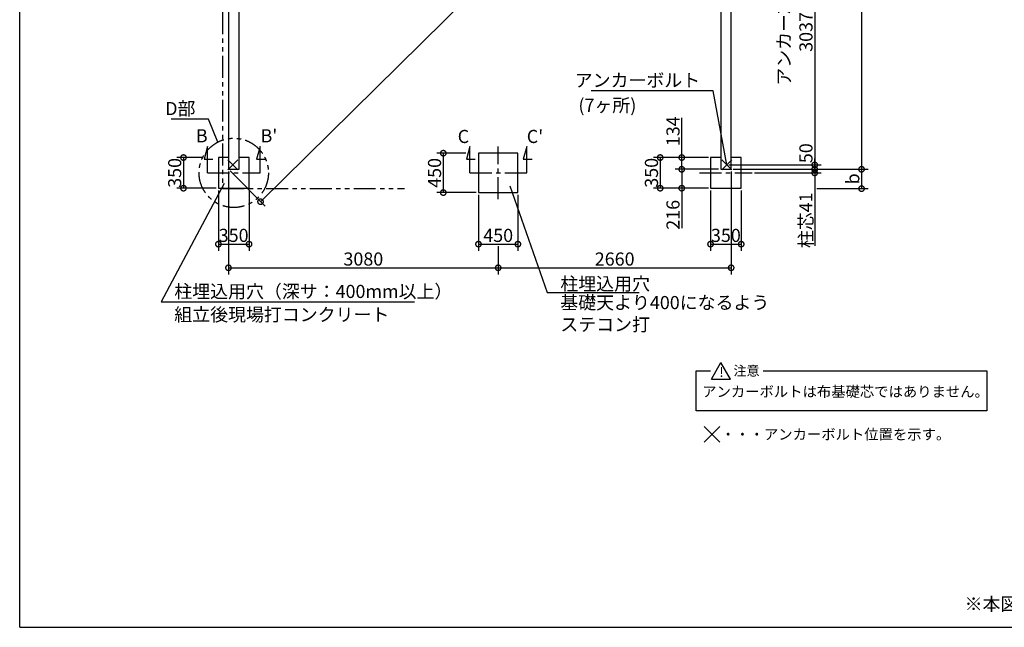
# Model space of a CAD drawing. Extents: x 225 to 20334, y 7 to 14162.
# Drawn here: x 225 to 11468, y 280 to 7221 of the extents above; entities that cross this region are included whole.
import ezdxf

# ---------------------------------------------------------------- set-up
doc = ezdxf.new("R2010")
doc.units = 0
doc.header["$LTSCALE"] = 20
doc.header["$PDMODE"] = 3
doc.header["$PDSIZE"] = 2
doc.linetypes.add('CENTER', pattern=[2, 1.25, -0.25, 0.25, -0.25])
doc.linetypes.add('PHANTOM', pattern=[2.5, 1.25, -0.25, 0.25, -0.25, 0.25, -0.25])
doc.layers.get('0').update_dxf_attribs({"linetype": 'CONTINUOUS'})
doc.layers.get('DEFPOINTS').update_dxf_attribs({"linetype": 'CONTINUOUS'})
for name, color, linetype in [('センター', 3, 'CENTER'), ('仕様書枠', 230, 'CONTINUOUS'), ('寸法', 4, 'CONTINUOUS'), ('想像線', 6, 'PHANTOM'), ('文字', 7, 'CONTINUOUS'), ('部品1', 7, 'CONTINUOUS')]:
    doc.layers.add(name, color=color, linetype=linetype)
doc.styles.add('STYLE1', font='isocp.shx', dxfattribs={"bigfont": 'bigfont.shx'})
doc.styles.add('STYLE2', font='MS PGothic.ttf')
doc.dimstyles.new('INABA_S50G', dxfattribs={"dimtxt": 150, "dimasz": 125, "dimexe": 75, "dimexo": 25, "dimgap": 25, "dimtad": 3, "dimdec": 1, "dimdsep": 46, "dimtxsty": 'STYLE1', "dimblk1": 'DOTSMALL', "dimblk2": 'DOTSMALL', "dimsah": 1, "dimcen": 0, "dimclrt": 7, "dimadec": 0, "dimazin": 0, "dimtfac": 1, "dimtdec": 4, "dimtix": 1, "dimtmove": 0, "dimatfit": 3, "dimldrblk": 'DOTSMALL', "dimfxl": 1, "dimtolj": 1, "dimtzin": 0, "dimarcsym": 0})

# ---------------------------------------------------------------- blocks, each defined once
blk = doc.blocks.new('_DOTSMALL')
at = {"color": 0, "linetype": 'ByBlock', "ltscale": 50, "const_width": 0.5}
blk.add_lwpolyline([(-0.0625, 0, 1), (0.0625, 0, 1)], format="xyb", close=True, dxfattribs=at)
blk = doc.blocks.new('*D2')
at = {"layer": 'DEFPOINTS', "color": 0, "ltscale": 50}
for p in [(8349, 11176), (2609, 5512), (2975, 5142)]:
    blk.add_point(p, dxfattribs=at)
at = {"layer": '寸法', "color": 0, "lineweight": -2, "ltscale": 50}
for p, q in [((8367, 11158), (8768, 10753)), ((8715, 10806), (2975, 5142)), ((2627, 5494), (3028, 5089))]:
    blk.add_line(p, q, dxfattribs=at)
at = {"layer": '寸法', "color": 0, "lineweight": -2, "ltscale": 50, "xscale": 125, "yscale": 125, "zscale": 125}
for p, rotation in [((8715, 10806), 44.61816776752408), ((2975, 5142), 224.6181677675241)]:
    blk.add_blockref('_DOTSMALL', p, dxfattribs=dict(at, rotation=rotation))
at = {"layer": '寸法', "color": 7, "ltscale": 50, "insert": (5653, 7925), "char_height": 150, "attachment_point": 5, "rotation": 44.6182, "style": 'STYLE1'}
blk.add_mtext('\\A1;8064', dxfattribs=at)
blk = doc.blocks.new('*D3')
at = {"layer": 'DEFPOINTS', "color": 0, "ltscale": 50}
for p in [(7785, 5512), (8229, 5512), (8114, 5296)]:
    blk.add_point(p, dxfattribs=at)
at = {"layer": '寸法', "color": 0, "lineweight": -2, "ltscale": 50}
for p, q in [((8204, 5512), (7710, 5512)), ((7785, 5512), (7785, 5296)), ((8089, 5296), (7710, 5296)), ((7785, 5296), (7785, 4841))]:
    blk.add_line(p, q, dxfattribs=at)
at = {"layer": '寸法', "color": 0, "lineweight": -2, "ltscale": 50, "xscale": 125, "yscale": 125, "zscale": 125}
for p, rotation in [((7785, 5512), 90), ((7785, 5296), 270)]:
    blk.add_blockref('_DOTSMALL', p, dxfattribs=dict(at, rotation=rotation))
at = {"layer": '寸法', "color": 7, "ltscale": 50, "insert": (7685, 4992), "char_height": 150, "attachment_point": 5, "rotation": 90, "style": 'STYLE1'}
blk.add_mtext('\\A1;216', dxfattribs=at)
blk = doc.blocks.new('*D4')
at = {"layer": 'DEFPOINTS', "color": 0, "ltscale": 50}
for p in [(8114, 5646), (7539, 5296), (8114, 5296)]:
    blk.add_point(p, dxfattribs=at)
at = {"layer": '寸法', "color": 0, "lineweight": -2, "ltscale": 50}
for p, q in [((8089, 5646), (7464, 5646)), ((7539, 5646), (7539, 5296)), ((8089, 5296), (7464, 5296))]:
    blk.add_line(p, q, dxfattribs=at)
at = {"layer": '寸法', "color": 0, "lineweight": -2, "ltscale": 50, "xscale": 125, "yscale": 125, "zscale": 125}
for p, rotation in [((7539, 5646), 90), ((7539, 5296), 270)]:
    blk.add_blockref('_DOTSMALL', p, dxfattribs=dict(at, rotation=rotation))
at = {"layer": '寸法', "color": 7, "ltscale": 50, "insert": (7439, 5472), "char_height": 150, "attachment_point": 5, "rotation": 90, "style": 'STYLE1'}
blk.add_mtext('\\A1;350', dxfattribs=at)
blk = doc.blocks.new('*D5')
at = {"layer": 'DEFPOINTS', "color": 0, "ltscale": 50}
for p in [(7785, 5646), (8114, 5646), (8229, 5512)]:
    blk.add_point(p, dxfattribs=at)
at = {"layer": '寸法', "color": 0, "lineweight": -2, "ltscale": 50}
for p, q in [((7785, 5646), (7785, 6099)), ((8089, 5646), (7710, 5646)), ((7785, 5512), (7785, 5646)), ((8204, 5512), (7710, 5512))]:
    blk.add_line(p, q, dxfattribs=at)
at = {"layer": '寸法', "color": 0, "lineweight": -2, "ltscale": 50, "xscale": 125, "yscale": 125, "zscale": 125}
for p, rotation in [((7785, 5646), 90), ((7785, 5512), 270)]:
    blk.add_blockref('_DOTSMALL', p, dxfattribs=dict(at, rotation=rotation))
at = {"layer": '寸法', "color": 7, "ltscale": 50, "insert": (7685, 5947), "char_height": 150, "attachment_point": 5, "rotation": 90, "style": 'STYLE1'}
blk.add_mtext('\\A1;134', dxfattribs=at)
blk = doc.blocks.new('*D6')
at = {"layer": 'DEFPOINTS', "color": 0, "ltscale": 50}
for p in [(8114, 5296), (8464, 5296), (8464, 4657)]:
    blk.add_point(p, dxfattribs=at)
at = {"layer": '寸法', "color": 0, "lineweight": -2, "ltscale": 50}
for p, q in [((8114, 5271), (8114, 4582)), ((8464, 5271), (8464, 4582)), ((8114, 4657), (8464, 4657))]:
    blk.add_line(p, q, dxfattribs=at)
at = {"layer": '寸法', "color": 0, "lineweight": -2, "ltscale": 50, "xscale": 125, "yscale": 125, "zscale": 125, "rotation": 180}
blk.add_blockref('_DOTSMALL', (8114, 4657), dxfattribs=at)
at = {"layer": '寸法', "color": 0, "lineweight": -2, "ltscale": 50, "xscale": 125, "yscale": 125, "zscale": 125}
blk.add_blockref('_DOTSMALL', (8464, 4657), dxfattribs=at)
at = {"layer": '寸法', "color": 7, "ltscale": 50, "insert": (8289, 4757), "char_height": 150, "attachment_point": 5, "style": 'STYLE1'}
blk.add_mtext('\\A1;350', dxfattribs=at)
blk = doc.blocks.new('*D7')
at = {"layer": 'DEFPOINTS', "color": 0, "ltscale": 50}
for p in [(8599, 8599), (8299, 5562), (9303, 5562)]:
    blk.add_point(p, dxfattribs=at)
at = {"layer": '寸法', "color": 0, "lineweight": -2, "ltscale": 50}
for p, q in [((8624, 8599), (9378, 8599)), ((9303, 8599), (9303, 5562)), ((8324, 5562), (9378, 5562))]:
    blk.add_line(p, q, dxfattribs=at)
at = {"layer": '寸法', "color": 0, "lineweight": -2, "ltscale": 50, "xscale": 125, "yscale": 125, "zscale": 125}
for p, rotation in [((9303, 8599), 90), ((9303, 5562), 270)]:
    blk.add_blockref('_DOTSMALL', p, dxfattribs=dict(at, rotation=rotation))
at = {"layer": '寸法', "color": 7, "ltscale": 50, "insert": (9078, 7081), "char_height": 150, "attachment_point": 5, "rotation": 90, "style": 'STYLE1'}
blk.add_mtext('\\A1;アンカー芯々\\P3037', dxfattribs=at)
blk = doc.blocks.new('*D17')
at = {"layer": 'DEFPOINTS', "color": 0, "ltscale": 50}
for p in [(8299, 5562), (8349, 5512), (9303, 5512)]:
    blk.add_point(p, dxfattribs=at)
at = {"layer": '寸法', "color": 0, "lineweight": -2, "ltscale": 50}
for p, q in [((8324, 5562), (9378, 5562)), ((8374, 5512), (9378, 5512)), ((9303, 5562), (9303, 5512))]:
    blk.add_line(p, q, dxfattribs=at)
at = {"layer": '寸法', "color": 0, "lineweight": -2, "ltscale": 50, "xscale": 125, "yscale": 125, "zscale": 125}
for p, rotation in [((9303, 5562), 90), ((9303, 5512), 270)]:
    blk.add_blockref('_DOTSMALL', p, dxfattribs=dict(at, rotation=rotation))
at = {"layer": '寸法', "color": 7, "ltscale": 50, "insert": (9203, 5696), "char_height": 150, "attachment_point": 5, "rotation": 90, "style": 'STYLE1'}
blk.add_mtext('\\A1;50', dxfattribs=at)
blk = doc.blocks.new('*D18')
at = {"layer": 'DEFPOINTS', "color": 0, "ltscale": 50}
for p in [(2336, 5646), (2095, 5296), (2494, 5296)]:
    blk.add_point(p, dxfattribs=at)
at = {"layer": '寸法', "color": 0, "lineweight": -2, "ltscale": 50}
for p, q in [((2311, 5646), (2020, 5646)), ((2095, 5646), (2095, 5296)), ((2469, 5296), (2020, 5296))]:
    blk.add_line(p, q, dxfattribs=at)
at = {"layer": '寸法', "color": 0, "lineweight": -2, "ltscale": 50, "xscale": 125, "yscale": 125, "zscale": 125}
for p, rotation in [((2095, 5646), 90), ((2095, 5296), 270)]:
    blk.add_blockref('_DOTSMALL', p, dxfattribs=dict(at, rotation=rotation))
at = {"layer": '寸法', "color": 7, "ltscale": 50, "insert": (1995, 5471), "char_height": 150, "attachment_point": 5, "rotation": 90, "style": 'STYLE1'}
blk.add_mtext('\\A1;350', dxfattribs=at)
blk = doc.blocks.new('*D19')
at = {"layer": 'DEFPOINTS', "color": 0, "ltscale": 50}
for p in [(2494, 5296), (2844, 5296), (2844, 4657)]:
    blk.add_point(p, dxfattribs=at)
at = {"layer": '寸法', "color": 0, "lineweight": -2, "ltscale": 50}
for p, q in [((2494, 5271), (2494, 4582)), ((2844, 5271), (2844, 4582)), ((2494, 4657), (2844, 4657))]:
    blk.add_line(p, q, dxfattribs=at)
at = {"layer": '寸法', "color": 0, "lineweight": -2, "ltscale": 50, "xscale": 125, "yscale": 125, "zscale": 125, "rotation": 180}
blk.add_blockref('_DOTSMALL', (2494, 4657), dxfattribs=at)
at = {"layer": '寸法', "color": 0, "lineweight": -2, "ltscale": 50, "xscale": 125, "yscale": 125, "zscale": 125}
blk.add_blockref('_DOTSMALL', (2844, 4657), dxfattribs=at)
at = {"layer": '寸法', "color": 7, "ltscale": 50, "insert": (2668, 4757), "char_height": 150, "attachment_point": 5, "style": 'STYLE1'}
blk.add_mtext('\\A1;350', dxfattribs=at)
blk = doc.blocks.new('*D26')
at = {"layer": 'DEFPOINTS', "color": 0, "ltscale": 50}
for p in [(2609, 5512), (5689, 4657), (5689, 4387)]:
    blk.add_point(p, dxfattribs=at)
at = {"layer": '寸法', "color": 0, "lineweight": -2, "ltscale": 50}
for p, q in [((2609, 5487), (2609, 4312)), ((5689, 4632), (5689, 4312)), ((2609, 4387), (5689, 4387))]:
    blk.add_line(p, q, dxfattribs=at)
at = {"layer": '寸法', "color": 0, "lineweight": -2, "ltscale": 50, "xscale": 125, "yscale": 125, "zscale": 125, "rotation": 180}
blk.add_blockref('_DOTSMALL', (2609, 4387), dxfattribs=at)
at = {"layer": '寸法', "color": 0, "lineweight": -2, "ltscale": 50, "xscale": 125, "yscale": 125, "zscale": 125}
blk.add_blockref('_DOTSMALL', (5689, 4387), dxfattribs=at)
at = {"layer": '寸法', "color": 7, "ltscale": 50, "insert": (4149, 4487), "char_height": 150, "attachment_point": 5, "style": 'STYLE1'}
blk.add_mtext('\\A1;3080', dxfattribs=at)
blk = doc.blocks.new('*D27')
at = {"layer": 'DEFPOINTS', "color": 0, "ltscale": 50}
for p in [(8349, 11176), (8349, 5512), (9838, 5512)]:
    blk.add_point(p, dxfattribs=at)
at = {"layer": '寸法', "color": 0, "lineweight": -2, "ltscale": 50}
for p, q in [((8374, 11176), (9913, 11176)), ((9838, 11176), (9838, 5512)), ((8374, 5512), (9913, 5512))]:
    blk.add_line(p, q, dxfattribs=at)
at = {"layer": '寸法', "color": 0, "lineweight": -2, "ltscale": 50, "xscale": 125, "yscale": 125, "zscale": 125}
for p, rotation in [((9838, 11176), 90), ((9838, 5512), 270)]:
    blk.add_blockref('_DOTSMALL', p, dxfattribs=dict(at, rotation=rotation))
at = {"layer": '寸法', "color": 7, "ltscale": 50, "insert": (9738, 8344), "char_height": 150, "attachment_point": 5, "rotation": 90, "style": 'STYLE1'}
blk.add_mtext('\\A1;5664', dxfattribs=at)
blk = doc.blocks.new('*D29')
at = {"layer": 'DEFPOINTS', "color": 0, "ltscale": 50}
for p in [(8349, 5512), (5689, 4657), (8349, 4387)]:
    blk.add_point(p, dxfattribs=at)
at = {"layer": '寸法', "color": 0, "lineweight": -2, "ltscale": 50}
for p, q in [((8349, 5487), (8349, 4312)), ((5689, 4632), (5689, 4312)), ((5689, 4387), (8349, 4387))]:
    blk.add_line(p, q, dxfattribs=at)
at = {"layer": '寸法', "color": 0, "lineweight": -2, "ltscale": 50, "xscale": 125, "yscale": 125, "zscale": 125, "rotation": 180}
blk.add_blockref('_DOTSMALL', (5689, 4387), dxfattribs=at)
at = {"layer": '寸法', "color": 0, "lineweight": -2, "ltscale": 50, "xscale": 125, "yscale": 125, "zscale": 125}
blk.add_blockref('_DOTSMALL', (8349, 4387), dxfattribs=at)
at = {"layer": '寸法', "color": 7, "ltscale": 50, "insert": (7019, 4487), "char_height": 150, "attachment_point": 5, "style": 'STYLE1'}
blk.add_mtext('\\A1;2660', dxfattribs=at)
blk = doc.blocks.new('*D30')
at = {"layer": 'DEFPOINTS', "color": 0, "ltscale": 50}
for p in [(8349, 5512), (8589, 5471), (9303, 5471)]:
    blk.add_point(p, dxfattribs=at)
at = {"layer": '寸法', "color": 0, "lineweight": -2, "ltscale": 50}
for p, q in [((9303, 5512), (9303, 5637)), ((8374, 5512), (9378, 5512)), ((9303, 5512), (9303, 5471)), ((8614, 5471), (9378, 5471)), ((9303, 5471), (9303, 4639))]:
    blk.add_line(p, q, dxfattribs=at)
at = {"layer": '寸法', "color": 0, "lineweight": -2, "ltscale": 50, "xscale": 125, "yscale": 125, "zscale": 125}
for p, rotation in [((9303, 5512), 270), ((9303, 5471), 90)]:
    blk.add_blockref('_DOTSMALL', p, dxfattribs=dict(at, rotation=rotation))
at = {"layer": '寸法', "color": 7, "ltscale": 50, "insert": (9203, 4930), "char_height": 150, "attachment_point": 5, "rotation": 90, "style": 'STYLE1'}
blk.add_mtext('\\A1;柱芯41', dxfattribs=at)
blk = doc.blocks.new('*D34')
at = {"layer": 'DEFPOINTS', "color": 0, "ltscale": 50}
for p in [(8349, 5512), (9303, 5291), (9838, 5291)]:
    blk.add_point(p, dxfattribs=at)
at = {"layer": '寸法', "color": 0, "lineweight": -2, "ltscale": 50}
for p, q in [((8374, 5512), (9913, 5512)), ((9838, 5512), (9838, 5291)), ((9328, 5291), (9913, 5291))]:
    blk.add_line(p, q, dxfattribs=at)
at = {"layer": '寸法', "color": 0, "lineweight": -2, "ltscale": 50, "xscale": 125, "yscale": 125, "zscale": 125}
for p, rotation in [((9838, 5512), 90), ((9838, 5291), 270)]:
    blk.add_blockref('_DOTSMALL', p, dxfattribs=dict(at, rotation=rotation))
at = {"layer": '寸法', "color": 7, "ltscale": 50, "insert": (9738, 5402), "char_height": 150, "attachment_point": 5, "rotation": 90, "style": 'STYLE1'}
blk.add_mtext('\\A1;b', dxfattribs=at)
blk = doc.blocks.new('*D35')
at = {"layer": 'DEFPOINTS', "color": 0, "ltscale": 50}
for p in [(5344, 5696), (5062, 5246), (5464, 5246)]:
    blk.add_point(p, dxfattribs=at)
at = {"layer": '寸法', "color": 0, "lineweight": -2, "ltscale": 50}
for p, q in [((5319, 5696), (4987, 5696)), ((5062, 5696), (5062, 5246)), ((5439, 5246), (4987, 5246))]:
    blk.add_line(p, q, dxfattribs=at)
at = {"layer": '寸法', "color": 0, "lineweight": -2, "ltscale": 50, "xscale": 125, "yscale": 125, "zscale": 125}
for p, rotation in [((5062, 5696), 90), ((5062, 5246), 270)]:
    blk.add_blockref('_DOTSMALL', p, dxfattribs=dict(at, rotation=rotation))
at = {"layer": '寸法', "color": 7, "ltscale": 50, "insert": (4962, 5471), "char_height": 150, "attachment_point": 5, "rotation": 90, "style": 'STYLE1'}
blk.add_mtext('\\A1;450', dxfattribs=at)
blk = doc.blocks.new('*D36')
at = {"layer": 'DEFPOINTS', "color": 0, "ltscale": 50}
for p in [(5464, 5246), (5914, 5246), (5914, 4657)]:
    blk.add_point(p, dxfattribs=at)
at = {"layer": '寸法', "color": 0, "lineweight": -2, "ltscale": 50}
for p, q in [((5464, 5221), (5464, 4582)), ((5914, 5221), (5914, 4582)), ((5464, 4657), (5914, 4657))]:
    blk.add_line(p, q, dxfattribs=at)
at = {"layer": '寸法', "color": 0, "lineweight": -2, "ltscale": 50, "xscale": 125, "yscale": 125, "zscale": 125, "rotation": 180}
blk.add_blockref('_DOTSMALL', (5464, 4657), dxfattribs=at)
at = {"layer": '寸法', "color": 0, "lineweight": -2, "ltscale": 50, "xscale": 125, "yscale": 125, "zscale": 125}
blk.add_blockref('_DOTSMALL', (5914, 4657), dxfattribs=at)
at = {"layer": '寸法', "color": 7, "ltscale": 50, "insert": (5689, 4757), "char_height": 150, "attachment_point": 5, "style": 'STYLE1'}
blk.add_mtext('\\A1;450', dxfattribs=at)

msp = doc.modelspace()

# ---------------------------------------------------------------- linework, layer by layer
at = {"layer": 'センター', "ltscale": 10}
for p, q in [((5689.46, 5171.19), (5689.46, 5771.19)), ((2369.46, 5471.19), (2969.46, 5471.19)), ((5364.46, 5471.19), (6014.46, 5471.19)), ((7989.46, 5471.19), (8589.46, 5471.19))]:
    msp.add_line(p, q, dxfattribs=at)
at = {"layer": '仕様書枠', "ltscale": 50}
for p, q in [((225, 280), (225, 14162)), ((2716.64, 5505.01), (2602.28, 5619.36)), ((2716.64, 5619.36), (2602.28, 5505.01)), ((8242.28, 5505.01), (8356.64, 5619.36)), ((8242.28, 5619.36), (8356.64, 5505.01)), ((8039.51, 2573.39), (8218.19, 2394.71)), ((8039.51, 2393.39), (8219.51, 2573.39)), ((225, 280), (20334, 280))]:
    msp.add_line(p, q, dxfattribs=at)
at = {"layer": '寸法', "ltscale": 50}
for p, q in [((2369.46, 5771.19), (2330.64, 5626.3)), ((2369.46, 5471.19), (2369.46, 5771.19)), ((2969.46, 5771.19), (2930.64, 5626.3)), ((2969.46, 5471.19), (2969.46, 5771.19)), ((5364.46, 5771.19), (5325.64, 5626.3)), ((5364.46, 5471.19), (5364.46, 5771.19)), ((6014.46, 5771.19), (5975.64, 5626.3)), ((6014.46, 5471.19), (6014.46, 5771.19)), ((2330.64, 5626.3), (2430.64, 5626.3)), ((2930.64, 5626.3), (3030.64, 5626.3)), ((5325.64, 5626.3), (5425.64, 5626.3)), ((5975.64, 5626.3), (6075.64, 5626.3))]:
    msp.add_line(p, q, dxfattribs=at)
at = {"layer": '想像線', "ltscale": 10}
for p, q in [((2539.46, 11306.19), (2539.46, 5291.19)), ((2539.46, 5291.19), (4620.97, 5291.19))]:
    msp.add_line(p, q, dxfattribs=at)
msp.add_circle((2669.46, 5471.19), 395.79, dxfattribs=at)
at = {"layer": '部品1', "ltscale": 50}
for p, q in [((2609.46, 11176.19), (2609.46, 5512.19)), ((8349.46, 5512.19), (8349.46, 11176.19)), ((2729.46, 5512.19), (2729.46, 11056.19)), ((8229.46, 11056.19), (8229.46, 5512.19)), ((2494.46, 5646.19), (2494.46, 5296.19)), ((2609.46, 5646.19), (2494.46, 5646.19)), ((2609.46, 5646.19), (2494.46, 5646.19)), ((2844.46, 5646.19), (2729.46, 5646.19)), ((2844.46, 5296.19), (2844.46, 5646.19)), ((5914.46, 5696.19), (5464.46, 5696.19)), ((5464.46, 5696.19), (5464.46, 5246.19)), ((5914.46, 5246.19), (5914.46, 5696.19)), ((8114.46, 5646.19), (8114.46, 5296.19)), ((8229.46, 5646.19), (8114.46, 5646.19)), ((8464.46, 5646.19), (8349.46, 5646.19)), ((8464.46, 5296.19), (8464.46, 5646.19)), ((2609.46, 5512.19), (2729.46, 5512.19)), ((2609.46, 5512.19), (2729.46, 5512.19)), ((8229.46, 5512.19), (8349.46, 5512.19)), ((2494.46, 5296.19), (2844.46, 5296.19)), ((8114.46, 5296.19), (8464.46, 5296.19)), ((5464.46, 5246.19), (5914.46, 5246.19)), ((8124.52, 3116.47), (8232.55, 3303.57)), ((8340.57, 3116.47), (8232.55, 3303.57)), ((7950.58, 2752.4), (7950.58, 3210.02)), ((7950.58, 3210.02), (8114.82, 3210.02)), ((8716.43, 3210.02), (11267.16, 3210.02)), ((11267.16, 3210.02), (11267.16, 2752.4)), ((8124.52, 3116.47), (8340.57, 3116.47)), ((11267.16, 2752.4), (7950.58, 2752.4))]:
    msp.add_line(p, q, dxfattribs=at)

# ---------------------------------------------------------------- texts
at = {"layer": '寸法', "color": 7, "ltscale": 50, "char_height": 150, "style": 'STYLE1'}
for s, insert, attachment_point in [('アンカーボルト', (7995.4, 6509.03), 6), ('D部', (2232.04, 6186.47), 6), ('(7ヶ所)', (7266.41, 6223.43), 6), ('\\A1;柱埋込用穴', (6399.04, 4204.27), 4), ('柱埋込用穴（深サ：400mm以上）', (1990.6, 4097.52), 4), ('基礎天より400になるよう\\Pステコン打', (6398.1, 3844.95), 4), ('\\A1;組立後現場打コンクリート', (1990.6, 3852.06), 4)]:
    msp.add_mtext(s, dxfattribs=dict(at, insert=insert, attachment_point=attachment_point))
at = {"layer": '文字', "ltscale": 50, "style": 'STYLE1'}
for s, p in [('B', (2236.67, 5820.08)), ("B'", (2975.39, 5820.08)), ('C', (5226.67, 5812.08)), ("C'", (6015.39, 5812.08))]:
    msp.add_text(s, height=150, dxfattribs=at).set_placement(p)
at = {"layer": '部品1', "ltscale": 50, "style": 'STYLE2'}
for s, height, p in [('注意', 110, (8374.72, 3155.58)), ('!', 110, (8214.55, 3139.51)), ('アンカーボルトは布基礎芯ではありません。', 120, (8018.21, 2912.37)), ('・・・アンカーボルト位置を示す。', 120, (8232.17, 2424.22))]:
    msp.add_text(s, height=height, dxfattribs=at).set_placement(p)
at = {"layer": '部品1', "ltscale": 50, "insert": (11015.04, 621.5), "char_height": 150, "width": 7624.0246, "attachment_point": 1, "style": 'STYLE2'}
msp.add_mtext('※本図は間仕切壁なし仕様の図面です。', dxfattribs=at)

# ---------------------------------------------------------------- dimensions: what is measured, and where the dimension line sits
at = {"layer": '寸法', "ltscale": 50}
for base, p1, p2, angle, picture, middle, dimtype in [((2974.82, 5141.92), (8349.46, 11176.19), (2609.46, 5512.19), 224.618168, '*D2', (5722.94, 7853.65), 161), ((7784.94, 5646.19), (8229.46, 5512.19), (8114.46, 5646.19), 90, '*D5', (7784.94, 5946.56), 160), ((7538.77, 5296.19), (8114.46, 5646.19), (8114.46, 5296.19), 90, '*D4', (7538.77, 5471.75), 160), ((7784.94, 5512.19), (8114.46, 5296.19), (8229.46, 5512.19), 90, '*D3', (7784.94, 4991.78), 160)]:
    dim = msp.add_linear_dim(base=base, p1=p1, p2=p2, angle=angle, dimstyle='INABA_S50G', dxfattribs=at)
    dim.commit()
    dim.dimension.update_dxf_attribs({"geometry": picture, "text_midpoint": middle, "dimtype": dimtype})
for base, p1, p2, picture, middle in [((9838.34, 5512.19), (8349.46, 11176.19), (8349.46, 5512.19), '*D27', (9738.34, 8344.19)), ((5062.42, 5246.19), (5344.36, 5696.19), (5464.46, 5246.19), '*D35', (4962.42, 5471.19)), ((2094.75, 5296.19), (2335.96, 5646.19), (2494.46, 5296.19), '*D18', (1994.75, 5471.19))]:
    dim = msp.add_linear_dim(base=base, p1=p1, p2=p2, angle=90, dimstyle='INABA_S50G', dxfattribs=at)
    dim.commit()
    dim.dimension.update_dxf_attribs({"geometry": picture, "text_midpoint": middle})
dim = msp.add_linear_dim(base=(9303.02, 5562.19), p1=(8599.46, 8599.19), p2=(8299.46, 5562.19), angle=90, text='アンカー芯々\\P<>', dimstyle='INABA_S50G', dxfattribs=at)
dim.commit()
dim.dimension.update_dxf_attribs({"geometry": '*D7', "text_midpoint": (9078.02, 7080.69)})
dim = msp.add_linear_dim(base=(9303.02, 5512.19), p1=(8299.46, 5562.19), p2=(8349.46, 5512.19), angle=90, dimstyle='INABA_S50G', override={"dimtmove": 1}, dxfattribs=at)
dim.commit()
dim.dimension.update_dxf_attribs({"geometry": '*D17', "text_midpoint": (9303.02, 5695.77), "dimtype": 160})
for base, p2, text, picture, middle in [((9303.02, 5471.19), (8589.46, 5471.19), '柱芯<>', '*D30', (9303.02, 4929.94)), ((9838.34, 5291.19), (9303.02, 5291.19), 'b', '*D34', (9838.34, 5401.69))]:
    dim = msp.add_linear_dim(base=base, p1=(8349.46, 5512.19), p2=p2, angle=90, text=text, dimstyle='INABA_S50G', dxfattribs=at)
    dim.commit()
    dim.dimension.update_dxf_attribs({"geometry": picture, "text_midpoint": middle, "dimtype": 160})
dim = msp.add_linear_dim(base=(5689.46, 4386.54), p1=(2609.46, 5512.19), p2=(5689.46, 4657.36), dimstyle='INABA_S50G', override={"dimtad": 1, "dimzin": 9, "dimtdec": 1, "dimtix": 0, "dimtmove": 2}, dxfattribs=at)
dim.commit()
dim.dimension.update_dxf_attribs({"geometry": '*D26', "text_midpoint": (4149.46, 4486.54)})
for base, p1, p2, picture, middle in [((8349.46, 4386.54), (5689.46, 4657.36), (8349.46, 5512.19), '*D29', (7019.46, 4486.55)), ((8464.46, 4657.36), (8114.46, 5296.19), (8464.46, 5296.19), '*D6', (8289.46, 4757.36)), ((5914.46, 4657.36), (5464.46, 5246.19), (5914.46, 5246.19), '*D36', (5689.46, 4757.36))]:
    dim = msp.add_linear_dim(base=base, p1=p1, p2=p2, dimstyle='INABA_S50G', dxfattribs=at)
    dim.commit()
    dim.dimension.update_dxf_attribs({"geometry": picture, "text_midpoint": middle})
dim = msp.add_linear_dim(base=(2844.46, 4657.36), p1=(2494.46, 5296.19), p2=(2844.46, 5296.19), dimstyle='INABA_S50G', dxfattribs=at)
dim.commit()
dim.dimension.update_dxf_attribs({"geometry": '*D19', "text_midpoint": (2668.21, 4657.36), "dimtype": 160})

# ---------------------------------------------------------------- leaders
at = {"layer": '寸法', "ltscale": 50, "has_arrowhead": 0, "annotation_type": 0, "has_hookline": 1}
for points, hookline_direction, text_width in [([(8299.46, 5562.19), (8145.4, 6409.03), (8020.4, 6409.03)], 1, 1242.94), ([(2486.33, 5822.07), (2382.04, 6085.43), (2257.04, 6085.43)], 1, 277.5), ([(2561.55, 5349.33), (1840.6, 3997.52), (1965.6, 3997.52)], 0, 2743.71), ([(5821.59, 5322.86), (6249.04, 4104.27), (6374.04, 4104.27)], 0, 900)]:
    msp.add_leader(points, dimstyle='INABA_S50G', dxfattribs=dict(at, hookline_direction=hookline_direction, text_width=text_width))

doc.saveas('drawing.dxf')
